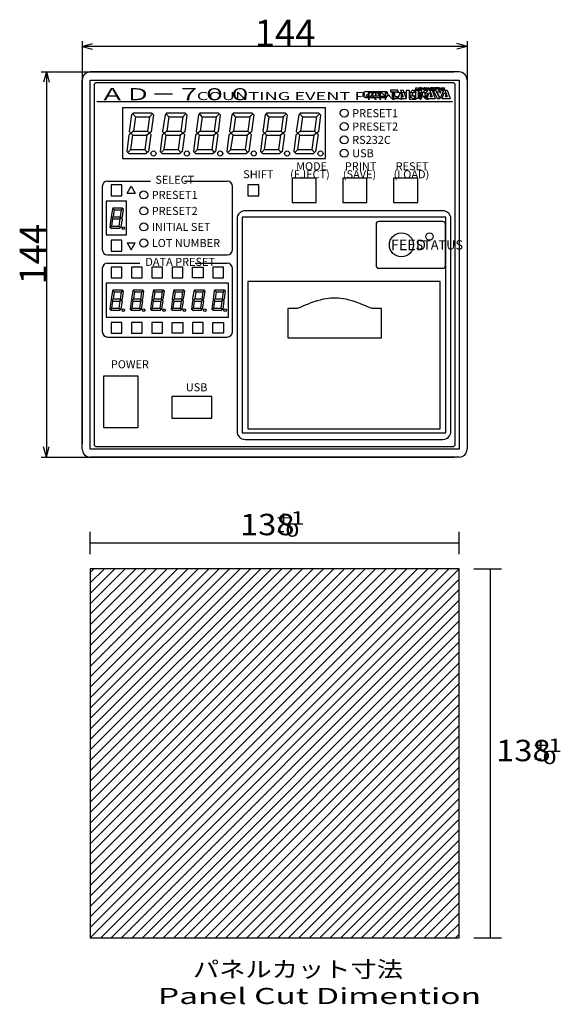
# Model space of a CAD drawing. Extents: x 88 to 601, y 14 to 383.
# Drawn here: x 88 to 291, y 14 to 383 of the extents above; entities that cross this region are included whole.
import ezdxf

# ---------------------------------------------------------------- set-up
doc = ezdxf.new("R2010")
doc.units = 0
doc.header["$LTSCALE"] = 0.25
doc.linetypes.add('DASHDOT', pattern=[50.5, 30, -9, 2.5, -9])
for name, color, linetype in [('1', 7, 'CONTINUOUS'), ('2', 134, 'CONTINUOUS'), ('20', 250, 'CONTINUOUS')]:
    doc.layers.add(name, color=color, linetype=linetype)
doc.styles.add('KANJI', font='TXT', dxfattribs={"bigfont": 'BIGFONT'})
doc.dimstyles.get("Standard").update_dxf_attribs({"dimtxt": 2.5, "dimasz": 2.5, "dimexe": 1.25, "dimexo": 0.625, "dimtad": 1, "dimcen": 2.5, "dimazin": 3, "dimtfac": 1, "dimtmove": 0, "dimatfit": 3})

# ---------------------------------------------------------------- blocks, each defined once
blk = doc.blocks.new('*D1')
at = {"layer": '1', "color": 7, "linetype": 'CONTINUOUS'}
for p, q in [((111.802866, 374.62919), (111.802866, 224.07619)), ((111.802866, 372.62919), (115.666569, 373.664466)), ((255.802866, 372.62919), (111.802866, 372.62919)), ((111.802866, 372.62919), (115.666569, 371.593914)), ((255.802866, 372.62919), (251.939163, 373.664466)), ((255.802866, 372.62919), (251.939163, 371.593914)), ((255.802866, 374.62919), (255.802866, 224.07619))]:
    blk.add_line(p, q, dxfattribs=at)
at = {"layer": '1', "color": 7, "linetype": 'CONTINUOUS', "style": 'KANJI'}
blk.add_text('144', height=10, dxfattribs=at).set_placement((176.302866, 372.62919))
blk = doc.blocks.new('*D2')
at = {"layer": '1', "color": 7, "linetype": 'CONTINUOUS'}
for p, q in [((96.389866, 363.07619), (250.802866, 363.07619)), ((98.389866, 363.07619), (97.35459, 359.212487)), ((98.389866, 363.07619), (98.389866, 219.07619)), ((98.389866, 363.07619), (99.425142, 359.212487)), ((98.389866, 219.07619), (97.35459, 222.939893)), ((98.389866, 219.07619), (99.425142, 222.939893)), ((96.389866, 219.07619), (250.802866, 219.07619))]:
    blk.add_line(p, q, dxfattribs=at)
at = {"layer": '1', "color": 7, "linetype": 'CONTINUOUS', "style": 'KANJI'}
blk.add_text('144', height=10, rotation=90, dxfattribs=at).set_placement((98.389866, 283.57619))

msp = doc.modelspace()

# ---------------------------------------------------------------- linework, layer by layer
at = {"layer": '1', "color": 7, "linetype": 'CONTINUOUS'}
for p, q in [((252.802866, 363.07619), (114.802866, 363.07619)), ((111.802866, 222.07619), (111.802866, 360.07619)), ((114.802866, 360.07619), (252.802866, 360.07619)), ((114.802866, 222.07619), (114.802866, 360.07619)), ((116.302866, 358.57619), (116.802866, 359.07619)), ((116.302866, 358.57619), (116.302866, 223.57619)), ((250.802866, 359.07619), (116.802866, 359.07619)), ((236.582226, 357.19539), (237.525906, 357.19539)), ((236.582226, 356.40915), (236.582226, 357.19539)), ((237.525906, 357.19539), (237.525906, 356.40915)), ((237.840786, 357.19539), (237.840786, 356.40915)), ((237.840786, 357.19539), (238.627026, 357.19539)), ((238.627026, 357.19539), (238.627026, 357.10131)), ((238.784466, 356.40915), (238.784466, 357.19539)), ((238.784466, 357.19539), (238.972626, 357.19539)), ((239.633106, 356.47155), (238.972626, 357.19539)), ((239.728146, 357.19539), (239.633106, 357.19539)), ((239.633106, 357.19539), (239.633106, 356.47155)), ((239.728146, 357.19539), (239.728146, 356.40915)), ((239.947986, 357.19539), (240.765906, 357.19539)), ((240.923346, 357.19539), (240.923346, 356.40915)), ((241.018386, 357.19539), (240.923346, 357.19539)), ((241.018386, 356.40915), (241.018386, 357.19539)), ((241.112466, 356.40915), (241.112466, 357.19539)), ((241.112466, 357.19539), (241.300626, 357.19539)), ((241.961106, 356.47155), (241.300626, 357.19539)), ((242.056146, 357.19539), (241.961106, 357.19539)), ((241.961106, 357.19539), (241.961106, 356.47155)), ((242.056146, 357.19539), (242.056146, 356.40915)), ((242.213586, 357.19539), (242.213586, 356.40915)), ((242.213586, 357.19539), (242.999826, 357.19539)), ((242.999826, 357.19539), (242.999826, 357.10131)), ((243.157266, 357.19539), (243.157266, 356.40915)), ((243.157266, 357.19539), (243.943506, 357.19539)), ((243.943506, 357.19539), (243.943506, 357.10131)), ((244.100946, 357.19539), (244.100946, 356.40915)), ((244.981266, 357.19539), (244.100946, 357.19539)), ((245.138706, 357.19539), (245.138706, 356.40915)), ((245.232786, 357.19539), (245.138706, 357.19539)), ((245.232786, 356.40915), (245.232786, 357.19539)), ((245.327826, 356.40915), (245.327826, 357.19539)), ((245.327826, 357.19539), (245.515986, 357.19539)), ((246.176466, 356.47155), (245.515986, 357.19539)), ((246.271506, 357.19539), (246.176466, 357.19539)), ((246.176466, 357.19539), (246.176466, 356.47155)), ((246.271506, 357.19539), (246.271506, 356.40915)), ((246.491346, 357.19539), (247.309266, 357.19539)), ((250.802866, 359.07619), (251.302866, 358.57619)), ((251.302866, 223.57619), (251.302866, 358.57619)), ((252.802866, 360.07619), (252.802866, 222.07619)), ((255.802866, 360.07619), (255.802866, 222.07619)), ((217.917906, 355.79187), (225.153426, 355.79187)), ((219.176466, 355.31955), (217.917906, 354.06195)), ((217.917906, 354.06195), (219.805266, 354.06195)), ((217.917906, 353.59059), (225.153426, 353.59059)), ((220.435026, 355.31955), (219.176466, 355.31955)), ((220.435026, 355.31955), (219.805266, 354.06195)), ((220.749906, 355.31955), (220.120146, 354.06195)), ((222.951186, 354.06195), (220.120146, 354.06195)), ((222.322386, 355.31955), (220.749906, 355.31955)), ((222.322386, 355.31955), (222.951186, 354.06195)), ((222.636306, 355.31955), (223.894866, 355.31955)), ((222.636306, 355.31955), (223.265106, 354.06195)), ((223.265106, 354.06195), (225.153426, 354.06195)), ((223.894866, 355.31955), (225.153426, 354.06195)), ((227.145426, 356.25267), (227.145426, 355.62291)), ((229.819026, 356.25267), (227.145426, 356.25267)), ((227.145426, 355.62291), (230.133906, 355.62291)), ((227.775186, 355.30803), (228.717906, 355.30803)), ((227.775186, 355.30803), (227.775186, 354.04947)), ((228.717906, 354.20691), (228.717906, 355.30803)), ((229.032786, 353.89299), (229.661586, 353.89299)), ((229.661586, 353.89299), (229.661586, 353.10675)), ((230.133906, 355.62291), (229.819026, 356.25267)), ((230.605266, 355.15059), (229.819026, 353.10675)), ((230.605266, 355.15059), (231.392466, 355.15059)), ((230.920146, 356.25267), (231.863826, 356.25267)), ((230.920146, 356.25267), (231.863826, 353.89299)), ((231.392466, 355.15059), (231.077586, 353.89299)), ((231.077586, 353.89299), (231.863826, 353.89299)), ((231.863826, 356.25267), (232.964946, 353.10675)), ((233.122386, 356.25267), (234.066066, 356.25267)), ((233.122386, 353.10675), (233.122386, 356.25267)), ((234.066066, 356.25267), (234.066066, 353.10675)), ((235.324626, 356.25267), (234.222546, 354.99315)), ((234.222546, 354.99315), (234.222546, 354.36435)), ((234.222546, 354.36435), (235.324626, 353.10675)), ((236.425746, 356.25267), (235.167186, 354.83571)), ((235.167186, 354.83571), (236.425746, 353.10675)), ((235.324626, 356.25267), (236.425746, 356.25267)), ((237.525906, 356.40915), (236.582226, 356.40915)), ((236.582226, 356.25267), (237.525906, 356.25267)), ((236.582226, 353.10675), (236.582226, 356.25267)), ((237.525906, 356.25267), (237.525906, 353.10675)), ((237.840786, 356.40915), (238.627026, 356.40915)), ((237.840786, 356.25267), (238.784466, 356.25267)), ((237.840786, 353.10675), (237.840786, 356.25267)), ((238.627026, 357.10131), (237.935826, 357.10131)), ((237.935826, 357.10131), (237.935826, 356.84979)), ((237.935826, 356.84979), (238.627026, 356.84979)), ((238.627026, 356.75571), (237.935826, 356.75571)), ((237.935826, 356.75571), (237.935826, 356.50419)), ((237.935826, 356.50419), (238.627026, 356.50419)), ((238.627026, 356.84979), (238.627026, 356.75571)), ((238.627026, 356.50419), (238.627026, 356.40915)), ((238.784466, 356.40915), (238.879506, 356.40915)), ((238.784466, 356.25267), (238.784466, 353.10675)), ((238.879506, 357.10131), (238.879506, 357.13299)), ((238.879506, 357.13299), (239.539986, 356.40915)), ((238.879506, 356.40915), (238.879506, 357.10131)), ((240.043026, 356.25267), (238.941906, 354.99315)), ((238.941906, 354.99315), (238.941906, 354.36435)), ((238.941906, 354.36435), (240.043026, 353.10675)), ((239.728146, 356.40915), (239.539986, 356.40915)), ((239.885586, 356.47155), (239.885586, 357.13299)), ((241.144146, 356.25267), (239.885586, 354.83571)), ((239.885586, 354.83571), (240.732306, 353.67219)), ((240.765906, 356.40915), (239.947986, 356.40915)), ((239.979666, 356.55027), (239.979666, 357.05427)), ((240.026706, 357.10131), (240.688146, 357.10131)), ((240.688146, 356.50419), (240.026706, 356.50419)), ((240.043026, 356.25267), (241.144146, 356.25267)), ((240.357906, 356.84979), (240.829266, 356.84979)), ((240.357906, 356.75571), (240.357906, 356.84979)), ((240.735186, 356.75571), (240.357906, 356.75571)), ((240.732306, 353.67219), (240.514386, 353.10675)), ((241.458066, 355.15059), (240.671826, 353.10675)), ((240.735186, 357.05427), (240.735186, 357.00723)), ((240.829266, 357.00723), (240.735186, 357.00723)), ((240.735186, 356.55027), (240.735186, 356.75571)), ((240.829266, 357.13299), (240.829266, 357.00723)), ((240.829266, 356.47155), (240.829266, 356.84979)), ((240.923346, 356.40915), (241.018386, 356.40915)), ((241.112466, 356.40915), (241.206546, 356.40915)), ((241.206546, 357.10131), (241.206546, 357.13299)), ((241.206546, 357.13299), (241.867986, 356.40915)), ((241.206546, 356.40915), (241.206546, 357.10131)), ((241.458066, 355.15059), (242.244306, 355.15059)), ((241.772946, 356.25267), (242.716626, 356.25267)), ((241.772946, 356.25267), (242.716626, 353.89299)), ((242.056146, 356.40915), (241.867986, 356.40915)), ((242.244306, 355.15059), (241.930386, 353.89299)), ((241.930386, 353.89299), (242.716626, 353.89299)), ((242.213586, 356.40915), (242.999826, 356.40915)), ((242.999826, 357.10131), (242.307666, 357.10131)), ((242.307666, 357.10131), (242.307666, 356.84979)), ((242.307666, 356.84979), (242.999826, 356.84979)), ((242.999826, 356.75571), (242.307666, 356.75571)), ((242.307666, 356.75571), (242.307666, 356.50419)), ((242.307666, 356.50419), (242.999826, 356.50419)), ((242.716626, 356.25267), (243.817746, 353.10675)), ((242.999826, 356.84979), (242.999826, 356.75571)), ((242.999826, 356.50419), (242.999826, 356.40915)), ((243.031506, 356.25267), (243.975186, 356.25267)), ((243.031506, 356.25267), (244.603986, 353.10675)), ((243.157266, 356.40915), (243.943506, 356.40915)), ((243.943506, 357.10131), (243.251346, 357.10131)), ((243.251346, 357.10131), (243.251346, 356.84979)), ((243.251346, 356.84979), (243.943506, 356.84979)), ((243.943506, 356.75571), (243.251346, 356.75571)), ((243.251346, 356.75571), (243.251346, 356.50419)), ((243.251346, 356.50419), (243.943506, 356.50419)), ((243.943506, 356.84979), (243.943506, 356.75571)), ((243.943506, 356.50419), (243.943506, 356.40915)), ((243.975186, 356.25267), (245.547666, 353.10675)), ((244.100946, 356.40915), (244.195026, 356.40915)), ((244.887186, 357.10131), (244.195026, 357.10131)), ((244.195026, 357.10131), (244.195026, 356.81811)), ((244.902546, 356.81811), (244.195026, 356.81811)), ((244.195026, 356.40915), (244.195026, 356.72403)), ((244.902546, 356.72403), (244.195026, 356.72403)), ((245.232786, 356.25267), (244.590546, 355.33395)), ((244.590546, 355.33395), (245.705106, 353.10675)), ((244.950546, 357.03891), (244.950546, 356.86515)), ((244.950546, 356.67603), (244.950546, 356.40915)), ((244.950546, 356.40915), (245.044626, 356.40915)), ((245.044626, 356.81811), (245.044626, 357.13299)), ((245.044626, 356.40915), (245.044626, 356.72403)), ((245.138706, 356.40915), (245.232786, 356.40915)), ((245.232786, 356.25267), (245.705106, 355.15059)), ((245.327826, 356.40915), (245.421906, 356.40915)), ((245.421906, 357.10131), (245.421906, 357.13299)), ((245.421906, 357.13299), (246.082386, 356.40915)), ((245.421906, 356.40915), (245.421906, 357.10131)), ((246.019026, 356.25267), (245.705106, 355.15059)), ((246.963666, 356.25267), (245.705106, 353.10675)), ((246.019026, 356.25267), (246.963666, 356.25267)), ((246.271506, 356.40915), (246.082386, 356.40915)), ((247.121106, 355.15059), (246.333906, 353.10675)), ((246.428946, 356.47155), (246.428946, 357.13299)), ((247.309266, 356.40915), (246.491346, 356.40915)), ((246.523026, 356.55027), (246.523026, 357.05427)), ((246.570066, 357.10131), (247.230546, 357.10131)), ((247.230546, 356.50419), (246.570066, 356.50419)), ((246.901266, 356.84979), (247.372626, 356.84979)), ((246.901266, 356.75571), (246.901266, 356.84979)), ((247.278546, 356.75571), (246.901266, 356.75571)), ((247.121106, 355.15059), (247.907346, 355.15059)), ((247.278546, 357.05427), (247.278546, 357.00723)), ((247.372626, 357.00723), (247.278546, 357.00723)), ((247.278546, 356.55027), (247.278546, 356.75571)), ((247.372626, 357.13299), (247.372626, 357.00723)), ((247.372626, 356.47155), (247.372626, 356.84979)), ((247.435986, 356.25267), (248.378706, 356.25267)), ((247.435986, 356.25267), (248.378706, 353.89299)), ((247.907346, 355.15059), (247.592466, 353.89299)), ((247.592466, 353.89299), (248.378706, 353.89299)), ((248.378706, 356.25267), (249.479826, 353.10675)), ((117.302866, 352.07619), (250.302866, 352.07619)), ((229.661586, 353.10675), (228.717906, 353.10675)), ((228.717906, 353.10675), (229.661586, 353.10675)), ((229.819026, 353.10675), (232.964946, 353.10675)), ((229.819026, 353.10675), (232.964946, 353.10675)), ((235.324626, 353.10675), (236.425746, 353.10675)), ((237.525906, 353.10675), (236.582226, 353.10675)), ((238.784466, 353.10675), (237.840786, 353.10675)), ((240.043026, 353.10675), (240.514386, 353.10675)), ((240.671826, 353.10675), (243.817746, 353.10675)), ((240.671826, 353.10675), (243.817746, 353.10675)), ((244.603986, 353.10675), (245.547666, 353.10675)), ((246.333906, 353.10675), (249.479826, 353.10675)), ((246.333906, 353.10675), (249.479826, 353.10675)), ((126.802866, 349.67619), (126.802866, 330.67619)), ((202.802866, 349.67619), (126.802866, 349.67619)), ((130.270866, 347.09019), (129.383866, 340.77819)), ((130.914866, 347.84019), (130.270866, 347.09019)), ((131.664866, 346.34019), (130.612866, 347.48819)), ((130.914866, 347.84019), (137.694866, 347.84019)), ((131.664866, 346.34019), (130.914866, 341.00219)), ((131.664866, 346.34019), (136.944866, 346.34019)), ((136.944866, 346.34019), (136.190866, 340.97019)), ((136.944866, 346.34019), (138.069866, 347.46519)), ((138.444866, 347.09019), (137.632866, 340.75419)), ((137.694866, 347.84019), (138.444866, 347.09019)), ((142.770866, 347.09019), (141.883866, 340.77819)), ((143.414866, 347.84019), (142.770866, 347.09019)), ((144.164866, 346.34019), (143.112866, 347.48819)), ((143.414866, 347.84019), (150.194866, 347.84019)), ((144.164866, 346.34019), (143.414866, 341.00219)), ((144.164866, 346.34019), (149.444866, 346.34019)), ((149.444866, 346.34019), (148.690866, 340.97019)), ((149.444866, 346.34019), (150.569866, 347.46519)), ((150.944866, 347.09019), (150.132866, 340.75419)), ((150.194866, 347.84019), (150.944866, 347.09019)), ((155.270866, 347.09019), (154.383866, 340.77819)), ((155.914866, 347.84019), (155.270866, 347.09019)), ((156.664866, 346.34019), (155.612866, 347.48819)), ((155.914866, 347.84019), (162.694866, 347.84019)), ((156.664866, 346.34019), (155.914866, 341.00219)), ((156.664866, 346.34019), (161.944866, 346.34019)), ((161.944866, 346.34019), (161.190866, 340.97019)), ((161.944866, 346.34019), (163.069866, 347.46519)), ((163.444866, 347.09019), (162.632866, 340.75419)), ((162.694866, 347.84019), (163.444866, 347.09019)), ((167.770866, 347.09019), (166.883866, 340.77819)), ((168.414866, 347.84019), (167.770866, 347.09019)), ((169.164866, 346.34019), (168.112866, 347.48819)), ((168.414866, 347.84019), (175.194866, 347.84019)), ((169.164866, 346.34019), (168.414866, 341.00219)), ((169.164866, 346.34019), (174.444866, 346.34019)), ((174.444866, 346.34019), (173.690866, 340.97019)), ((174.444866, 346.34019), (175.569866, 347.46519)), ((175.944866, 347.09019), (175.132866, 340.75419)), ((175.194866, 347.84019), (175.944866, 347.09019)), ((180.270866, 347.09019), (179.383866, 340.77819)), ((180.914866, 347.84019), (180.270866, 347.09019)), ((181.664866, 346.34019), (180.612866, 347.48819)), ((180.914866, 347.84019), (187.694866, 347.84019)), ((181.664866, 346.34019), (180.914866, 341.00219)), ((181.664866, 346.34019), (186.944866, 346.34019)), ((186.944866, 346.34019), (186.190866, 340.97019)), ((186.944866, 346.34019), (188.069866, 347.46519)), ((188.444866, 347.09019), (187.632866, 340.75419)), ((187.694866, 347.84019), (188.444866, 347.09019)), ((192.770866, 347.09019), (191.883866, 340.77819)), ((193.414866, 347.84019), (192.770866, 347.09019)), ((194.164866, 346.34019), (193.112866, 347.48819)), ((193.414866, 347.84019), (200.194866, 347.84019)), ((194.164866, 346.34019), (193.414866, 341.00219)), ((194.164866, 346.34019), (199.444866, 346.34019)), ((199.444866, 346.34019), (198.690866, 340.97019)), ((199.444866, 346.34019), (200.569866, 347.46519)), ((200.944866, 347.09019), (200.132866, 340.75419)), ((200.194866, 347.84019), (200.944866, 347.09019)), ((202.802866, 330.67619), (202.802866, 349.67619)), ((129.199866, 339.47019), (128.444866, 333.35019)), ((129.199866, 339.47019), (129.194866, 339.43619)), ((130.914866, 341.00219), (129.199866, 339.47019)), ((129.383866, 340.77819), (130.699866, 339.47019)), ((129.944866, 334.10019), (130.699866, 339.47019)), ((130.699866, 339.47019), (135.979866, 339.47019)), ((130.914866, 341.00219), (136.190866, 341.00219)), ((135.979866, 339.47019), (135.224866, 334.10019)), ((137.632866, 340.75419), (135.979866, 339.47019)), ((136.190866, 340.97019), (137.506866, 339.66219)), ((137.506866, 339.66219), (136.619866, 333.35019)), ((141.699866, 339.47019), (140.944866, 333.35019)), ((141.699866, 339.47019), (141.694866, 339.43619)), ((143.414866, 341.00219), (141.699866, 339.47019)), ((141.883866, 340.77819), (143.199866, 339.47019)), ((142.444866, 334.10019), (143.199866, 339.47019)), ((143.199866, 339.47019), (148.479866, 339.47019)), ((143.414866, 341.00219), (148.690866, 341.00219)), ((148.479866, 339.47019), (147.724866, 334.10019)), ((150.132866, 340.75419), (148.479866, 339.47019)), ((148.690866, 340.97019), (150.006866, 339.66219)), ((150.006866, 339.66219), (149.119866, 333.35019)), ((154.199866, 339.47019), (153.444866, 333.35019)), ((154.199866, 339.47019), (154.194866, 339.43619)), ((155.914866, 341.00219), (154.199866, 339.47019)), ((154.383866, 340.77819), (155.699866, 339.47019)), ((154.944866, 334.10019), (155.699866, 339.47019)), ((155.699866, 339.47019), (160.979866, 339.47019)), ((155.914866, 341.00219), (161.190866, 341.00219)), ((160.979866, 339.47019), (160.224866, 334.10019)), ((162.632866, 340.75419), (160.979866, 339.47019)), ((161.190866, 340.97019), (162.506866, 339.66219)), ((162.506866, 339.66219), (161.619866, 333.35019)), ((166.699866, 339.47019), (165.944866, 333.35019)), ((166.699866, 339.47019), (166.694866, 339.43619)), ((168.414866, 341.00219), (166.699866, 339.47019)), ((166.883866, 340.77819), (168.199866, 339.47019)), ((167.444866, 334.10019), (168.199866, 339.47019)), ((168.199866, 339.47019), (173.479866, 339.47019)), ((168.414866, 341.00219), (173.690866, 341.00219)), ((173.479866, 339.47019), (172.724866, 334.10019)), ((175.132866, 340.75419), (173.479866, 339.47019)), ((173.690866, 340.97019), (175.006866, 339.66219)), ((175.006866, 339.66219), (174.119866, 333.35019)), ((179.199866, 339.47019), (178.444866, 333.35019)), ((180.914866, 341.00219), (179.199866, 339.47019)), ((179.383866, 340.77819), (180.699866, 339.47019)), ((179.944866, 334.10019), (180.699866, 339.47019)), ((180.699866, 339.47019), (185.979866, 339.47019)), ((180.914866, 341.00219), (186.190866, 341.00219)), ((185.979866, 339.47019), (185.224866, 334.10019)), ((187.632866, 340.75419), (185.979866, 339.47019)), ((186.190866, 340.97019), (187.506866, 339.66219)), ((187.506866, 339.66219), (186.619866, 333.35019)), ((191.699866, 339.47019), (190.944866, 333.35019)), ((191.699866, 339.47019), (191.694866, 339.43619)), ((193.414866, 341.00219), (191.699866, 339.47019)), ((191.883866, 340.77819), (193.199866, 339.47019)), ((192.444866, 334.10019), (193.199866, 339.47019)), ((193.199866, 339.47019), (198.479866, 339.47019)), ((193.414866, 341.00219), (198.690866, 341.00219)), ((198.479866, 339.47019), (197.724866, 334.10019)), ((200.132866, 340.75419), (198.479866, 339.47019)), ((198.690866, 340.97019), (200.006866, 339.66219)), ((200.006866, 339.66219), (199.119866, 333.35019)), ((128.444866, 333.35019), (129.194866, 332.60019)), ((129.944866, 334.10019), (128.819866, 332.97519)), ((129.194866, 332.60019), (135.763866, 332.60019)), ((129.944866, 334.10019), (135.224866, 334.10019)), ((135.224866, 334.10019), (136.191866, 332.97519)), ((136.619866, 333.35019), (135.763866, 332.60019)), ((140.944866, 333.35019), (141.694866, 332.60019)), ((142.444866, 334.10019), (141.319866, 332.97519)), ((141.694866, 332.60019), (148.263866, 332.60019)), ((142.444866, 334.10019), (147.724866, 334.10019)), ((147.724866, 334.10019), (148.691866, 332.97519)), ((149.119866, 333.35019), (148.263866, 332.60019)), ((153.444866, 333.35019), (154.194866, 332.60019)), ((154.944866, 334.10019), (153.819866, 332.97519)), ((154.194866, 332.60019), (160.763866, 332.60019)), ((154.944866, 334.10019), (160.224866, 334.10019)), ((160.224866, 334.10019), (161.191866, 332.97519)), ((161.619866, 333.35019), (160.763866, 332.60019)), ((165.944866, 333.35019), (166.694866, 332.60019)), ((167.444866, 334.10019), (166.319866, 332.97519)), ((166.694866, 332.60019), (173.263866, 332.60019)), ((167.444866, 334.10019), (172.724866, 334.10019)), ((172.724866, 334.10019), (173.691866, 332.97519)), ((174.119866, 333.35019), (173.263866, 332.60019)), ((178.444866, 333.35019), (179.194866, 332.60019)), ((179.944866, 334.10019), (178.819866, 332.97519)), ((179.194866, 332.60019), (185.763866, 332.60019)), ((179.944866, 334.10019), (185.224866, 334.10019)), ((185.224866, 334.10019), (186.191866, 332.97519)), ((186.619866, 333.35019), (185.763866, 332.60019)), ((190.944866, 333.35019), (191.694866, 332.60019)), ((192.444866, 334.10019), (191.319866, 332.97519)), ((191.694866, 332.60019), (198.263866, 332.60019)), ((192.444866, 334.10019), (197.724866, 334.10019)), ((197.724866, 334.10019), (198.691866, 332.97519)), ((199.119866, 333.35019), (198.263866, 332.60019)), ((126.802866, 330.67619), (202.802866, 330.67619)), ((121.302866, 322.272675), (137.302866, 322.272675)), ((122.606505, 320.822675), (122.606505, 316.822675)), ((126.606505, 320.822675), (122.606505, 320.822675)), ((122.606505, 320.822675), (122.606505, 316.822675)), ((126.606505, 320.822675), (122.606505, 320.822675)), ((126.606505, 316.822675), (126.606505, 320.822675)), ((126.606505, 316.822675), (126.606505, 320.822675)), ((150.002505, 322.272675), (166.002505, 322.272675)), ((173.807454, 320.822675), (173.807454, 316.822675)), ((177.807454, 320.822675), (173.807454, 320.822675)), ((177.807454, 316.822675), (177.807454, 320.822675)), ((190.302866, 323.322675), (190.302866, 314.322675)), ((199.302866, 323.322675), (190.302866, 323.322675)), ((199.302866, 314.322675), (199.302866, 323.322675)), ((209.302866, 323.322675), (209.302866, 314.322675)), ((218.302866, 323.322675), (209.302866, 323.322675)), ((218.302866, 314.322675), (218.302866, 323.322675)), ((228.302866, 323.322675), (228.302866, 314.322675)), ((237.302866, 323.322675), (228.302866, 323.322675)), ((237.302866, 314.322675), (237.302866, 323.322675)), ((119.302866, 320.272675), (119.302866, 296.672675)), ((122.606505, 316.822675), (126.606505, 316.822675)), ((122.606505, 316.822675), (126.606505, 316.822675)), ((128.606506, 317.724598), (130.106506, 320.322675)), ((128.606506, 317.724598), (131.606506, 317.724598)), ((130.106506, 320.322675), (131.606506, 317.724598)), ((168.002505, 296.672675), (168.002505, 320.272675)), ((173.807454, 316.822675), (177.807454, 316.822675)), ((120.796505, 314.822675), (120.796505, 302.122675)), ((128.416505, 314.822675), (120.796505, 314.822675)), ((120.796505, 314.822675), (120.796505, 302.122675)), ((128.416505, 314.822675), (120.796505, 314.822675)), ((120.796505, 314.822675), (120.796505, 302.122675)), ((128.416505, 314.822675), (120.796505, 314.822675)), ((128.416505, 302.122675), (128.416505, 314.822675)), ((128.416505, 302.122675), (128.416505, 314.822675)), ((128.416505, 302.122675), (128.416505, 314.822675)), ((190.302866, 314.322675), (199.302866, 314.322675)), ((209.302866, 314.322675), (218.302866, 314.322675)), ((228.302866, 314.322675), (237.302866, 314.322675)), ((123.061505, 311.932675), (122.618505, 308.776675)), ((123.383505, 312.307675), (123.061505, 311.932675)), ((123.758505, 311.557675), (123.232505, 312.131675)), ((123.383505, 312.307675), (126.774505, 312.307675)), ((123.758505, 311.557675), (123.383505, 308.888675)), ((123.758505, 311.557675), (126.399505, 311.557675)), ((126.399505, 311.557675), (126.022505, 308.872675)), ((126.399505, 311.557675), (126.961505, 312.120675)), ((127.149505, 311.932675), (126.743505, 308.764675)), ((126.774505, 312.307675), (127.149505, 311.932675)), ((246.702866, 311.17619), (172.702866, 311.17619)), ((122.526505, 308.122675), (122.148505, 305.062675)), ((123.383505, 308.888675), (122.526505, 308.122675)), ((122.618505, 308.776675), (123.276505, 308.122675)), ((122.898505, 305.437675), (123.276505, 308.122675)), ((123.276505, 308.122675), (125.916505, 308.122675)), ((123.383505, 308.888675), (126.022505, 308.888675)), ((125.916505, 308.122675), (125.539505, 305.437675)), ((126.743505, 308.764675), (125.916505, 308.122675)), ((126.022505, 308.872675), (126.680505, 308.218675)), ((126.680505, 308.218675), (126.236505, 305.062675)), ((169.702866, 308.17619), (169.702866, 228.67619)), ((247.802866, 308.77619), (171.602866, 308.77619)), ((171.602866, 308.77619), (171.602866, 228.07619)), ((171.602866, 308.77619), (171.602866, 228.07619)), ((247.802866, 308.77619), (171.602866, 308.77619)), ((221.702866, 306.17619), (221.702866, 290.67619)), ((246.702866, 307.17619), (222.702866, 307.17619)), ((247.702866, 290.67619), (247.702866, 306.17619)), ((247.802866, 228.07619), (247.802866, 308.77619)), ((247.802866, 228.07619), (247.802866, 308.77619)), ((249.702866, 228.67619), (249.702866, 308.17619)), ((120.796505, 302.122675), (128.416505, 302.122675)), ((120.796505, 302.122675), (128.416505, 302.122675)), ((120.796505, 302.122675), (128.416505, 302.122675)), ((122.148505, 305.062675), (122.523505, 304.687675)), ((122.898505, 305.437675), (122.336505, 304.874675)), ((122.523505, 304.687675), (125.808505, 304.687675)), ((122.898505, 305.437675), (125.539505, 305.437675)), ((125.539505, 305.437675), (126.022505, 304.874675)), ((126.236505, 305.062675), (125.808505, 304.687675)), ((122.606505, 300.122675), (122.606505, 296.122675)), ((126.606505, 300.122675), (122.606505, 300.122675)), ((122.606505, 300.122675), (122.606505, 296.122675)), ((126.606505, 300.122675), (122.606505, 300.122675)), ((126.606505, 296.122675), (126.606505, 300.122675)), ((126.606505, 296.122675), (126.606505, 300.122675)), ((128.606506, 299.22075), (130.106506, 296.622675)), ((128.606506, 299.22075), (131.606505, 299.22075)), ((130.106506, 296.622675), (131.606505, 299.22075)), ((121.302866, 294.672675), (166.002505, 294.672675)), ((122.606505, 296.122675), (126.606505, 296.122675)), ((122.606505, 296.122675), (126.606505, 296.122675)), ((121.302866, 291.572675), (133.302866, 291.572675)), ((154.002505, 291.572675), (166.002505, 291.572675)), ((119.302866, 289.572675), (119.302866, 265.972675)), ((122.606505, 290.122675), (122.606505, 286.122675)), ((126.606505, 290.122675), (122.606505, 290.122675)), ((126.606505, 286.122675), (126.606505, 290.122675)), ((130.226505, 290.122675), (130.226505, 286.122675)), ((134.226505, 290.122675), (130.226505, 290.122675)), ((134.226505, 286.122675), (134.226505, 290.122675)), ((137.846505, 290.122675), (137.846505, 286.122675)), ((141.846505, 290.122675), (137.846505, 290.122675)), ((141.846505, 286.122675), (141.846505, 290.122675)), ((145.466505, 290.122675), (145.466505, 286.122675)), ((149.466505, 290.122675), (145.466505, 290.122675)), ((149.466505, 286.122675), (149.466505, 290.122675)), ((153.086505, 286.122675), (153.086505, 290.122675)), ((153.086505, 290.122675), (157.086505, 290.122675)), ((157.086505, 290.122675), (157.086505, 286.122675)), ((160.706505, 290.122675), (160.706505, 286.122675)), ((164.706505, 290.122675), (160.706505, 290.122675)), ((164.706505, 286.122675), (164.706505, 290.122675)), ((168.002505, 265.972675), (168.002505, 289.572675)), ((222.702866, 289.67619), (246.702866, 289.67619)), ((120.796505, 284.122675), (120.796505, 271.422675)), ((166.516505, 284.122675), (120.796505, 284.122675)), ((122.606505, 286.122675), (126.606505, 286.122675)), ((130.226505, 286.122675), (134.226505, 286.122675)), ((137.846505, 286.122675), (141.846505, 286.122675)), ((145.466505, 286.122675), (149.466505, 286.122675)), ((157.086505, 286.122675), (153.086505, 286.122675)), ((160.706505, 286.122675), (164.706505, 286.122675)), ((166.516505, 271.422675), (166.516505, 284.122675)), ((173.702866, 284.67619), (173.702866, 229.67619)), ((245.702866, 284.67619), (173.702866, 284.67619)), ((245.702866, 229.67619), (245.702866, 284.67619)), ((123.061505, 281.232675), (122.618505, 278.076675)), ((123.383505, 281.607675), (123.061505, 281.232675)), ((123.758505, 280.857675), (123.232505, 281.431675)), ((123.383505, 281.607675), (126.774505, 281.607675)), ((123.758505, 280.857675), (123.383505, 278.188675)), ((123.758505, 280.857675), (126.399505, 280.857675)), ((126.399505, 280.857675), (126.022505, 278.172675)), ((126.399505, 280.857675), (126.961505, 281.420675)), ((127.149505, 281.232675), (126.743505, 278.064675)), ((126.774505, 281.607675), (127.149505, 281.232675)), ((130.681505, 281.232675), (130.238505, 278.076675)), ((131.003505, 281.607675), (130.681505, 281.232675)), ((131.378505, 280.857675), (130.852505, 281.431675)), ((131.003505, 281.607675), (134.394505, 281.607675)), ((131.378505, 280.857675), (131.003505, 278.188675)), ((131.378505, 280.857675), (134.019505, 280.857675)), ((134.019505, 280.857675), (133.642505, 278.172675)), ((134.019505, 280.857675), (134.581505, 281.420675)), ((134.769505, 281.232675), (134.363505, 278.064675)), ((134.394505, 281.607675), (134.769505, 281.232675)), ((138.301505, 281.232675), (137.858505, 278.076675)), ((138.623505, 281.607675), (138.301505, 281.232675)), ((138.998505, 280.857675), (138.472505, 281.431675)), ((138.623505, 281.607675), (142.014505, 281.607675)), ((138.998505, 280.857675), (138.623505, 278.188675)), ((138.998505, 280.857675), (141.639505, 280.857675)), ((141.639505, 280.857675), (141.262505, 278.172675)), ((141.639505, 280.857675), (142.201505, 281.420675)), ((142.389505, 281.232675), (141.983505, 278.064675)), ((142.014505, 281.607675), (142.389505, 281.232675)), ((145.921505, 281.232675), (145.478505, 278.076675)), ((146.243505, 281.607675), (145.921505, 281.232675)), ((146.618505, 280.857675), (146.092505, 281.431675)), ((146.243505, 281.607675), (149.634505, 281.607675)), ((146.618505, 280.857675), (146.243505, 278.188675)), ((146.618505, 280.857675), (149.259505, 280.857675)), ((149.259505, 280.857675), (148.882505, 278.172675)), ((149.259505, 280.857675), (149.821505, 281.420675)), ((150.009505, 281.232675), (149.603505, 278.064675)), ((149.634505, 281.607675), (150.009505, 281.232675)), ((153.541505, 281.232675), (153.098505, 278.076675)), ((153.863505, 281.607675), (153.541505, 281.232675)), ((154.238505, 280.857675), (153.712505, 281.431675)), ((153.863505, 281.607675), (157.254505, 281.607675)), ((154.238505, 280.857675), (153.863505, 278.188675)), ((154.238505, 280.857675), (156.879505, 280.857675)), ((156.879505, 280.857675), (156.502505, 278.172675)), ((156.879505, 280.857675), (157.441505, 281.420675)), ((157.629505, 281.232675), (157.223505, 278.064675)), ((157.254505, 281.607675), (157.629505, 281.232675)), ((161.161505, 281.232675), (160.718505, 278.076675)), ((161.483505, 281.607675), (161.161505, 281.232675)), ((161.858505, 280.857675), (161.332505, 281.431675)), ((161.483505, 281.607675), (164.874505, 281.607675)), ((161.858505, 280.857675), (161.483505, 278.188675)), ((161.858505, 280.857675), (164.499505, 280.857675)), ((164.499505, 280.857675), (164.122505, 278.172675)), ((164.499505, 280.857675), (165.061505, 281.420675)), ((165.249505, 281.232675), (164.843505, 278.064675)), ((164.874505, 281.607675), (165.249505, 281.232675)), ((122.526505, 277.422675), (122.148505, 274.362675)), ((122.526505, 277.422675), (122.523505, 277.405675)), ((123.383505, 278.188675), (122.526505, 277.422675)), ((122.618505, 278.076675), (123.276505, 277.422675)), ((122.898505, 274.737675), (123.276505, 277.422675)), ((123.276505, 277.422675), (125.916505, 277.422675)), ((123.383505, 278.188675), (126.022505, 278.188675)), ((125.916505, 277.422675), (125.539505, 274.737675)), ((126.743505, 278.064675), (125.916505, 277.422675)), ((126.022505, 278.172675), (126.680505, 277.518675)), ((126.680505, 277.518675), (126.236505, 274.362675)), ((130.146505, 277.422675), (129.768505, 274.362675)), ((130.146505, 277.422675), (130.143505, 277.405675)), ((131.003505, 278.188675), (130.146505, 277.422675)), ((130.238505, 278.076675), (130.896505, 277.422675)), ((130.518505, 274.737675), (130.896505, 277.422675)), ((130.896505, 277.422675), (133.536505, 277.422675)), ((131.003505, 278.188675), (133.642505, 278.188675)), ((133.536505, 277.422675), (133.159505, 274.737675)), ((134.363505, 278.064675), (133.536505, 277.422675)), ((133.642505, 278.172675), (134.300505, 277.518675)), ((134.300505, 277.518675), (133.856505, 274.362675)), ((137.766505, 277.422675), (137.388505, 274.362675)), ((137.766505, 277.422675), (137.763505, 277.405675)), ((138.623505, 278.188675), (137.766505, 277.422675)), ((137.858505, 278.076675), (138.516505, 277.422675)), ((138.138505, 274.737675), (138.516505, 277.422675)), ((138.516505, 277.422675), (141.156505, 277.422675)), ((138.623505, 278.188675), (141.262505, 278.188675)), ((141.156505, 277.422675), (140.779505, 274.737675)), ((141.983505, 278.064675), (141.156505, 277.422675)), ((141.262505, 278.172675), (141.920505, 277.518675)), ((141.920505, 277.518675), (141.476505, 274.362675)), ((145.386505, 277.422675), (145.008505, 274.362675)), ((145.386505, 277.422675), (145.383505, 277.405675)), ((146.243505, 278.188675), (145.386505, 277.422675)), ((145.478505, 278.076675), (146.136505, 277.422675)), ((145.758505, 274.737675), (146.136505, 277.422675)), ((146.136505, 277.422675), (148.776505, 277.422675)), ((146.243505, 278.188675), (148.882505, 278.188675)), ((148.776505, 277.422675), (148.399505, 274.737675)), ((149.603505, 278.064675), (148.776505, 277.422675)), ((148.882505, 278.172675), (149.540505, 277.518675)), ((149.540505, 277.518675), (149.096505, 274.362675)), ((153.006505, 277.422675), (152.628505, 274.362675)), ((153.006505, 277.422675), (153.003505, 277.405675)), ((153.863505, 278.188675), (153.006505, 277.422675)), ((153.098505, 278.076675), (153.756505, 277.422675)), ((153.378505, 274.737675), (153.756505, 277.422675)), ((153.756505, 277.422675), (156.396505, 277.422675)), ((153.863505, 278.188675), (156.502505, 278.188675)), ((156.396505, 277.422675), (156.019505, 274.737675)), ((157.223505, 278.064675), (156.396505, 277.422675)), ((156.502505, 278.172675), (157.160505, 277.518675)), ((157.160505, 277.518675), (156.716505, 274.362675)), ((160.626505, 277.422675), (160.248505, 274.362675)), ((160.626505, 277.422675), (160.623505, 277.405675)), ((161.483505, 278.188675), (160.626505, 277.422675)), ((160.718505, 278.076675), (161.376505, 277.422675)), ((160.998505, 274.737675), (161.376505, 277.422675)), ((161.376505, 277.422675), (164.016505, 277.422675)), ((161.483505, 278.188675), (164.122505, 278.188675)), ((164.016505, 277.422675), (163.639505, 274.737675)), ((164.843505, 278.064675), (164.016505, 277.422675)), ((164.122505, 278.172675), (164.780505, 277.518675)), ((164.780505, 277.518675), (164.336505, 274.362675)), ((195.374229, 276.012097), (196.390998, 276.41756)), ((196.390998, 276.41756), (197.484468, 276.832349)), ((197.484468, 276.832349), (198.624811, 277.235413)), ((198.624811, 277.235413), (199.780922, 277.606738)), ((199.780922, 277.606738), (200.921265, 277.929636)), ((200.921265, 277.929636), (202.014734, 278.192781)), ((202.014734, 278.192781), (203.031503, 278.391554)), ((203.031503, 278.391554), (203.943837, 278.528372)), ((203.943837, 278.528372), (204.72685, 278.611841)), ((204.72685, 278.611841), (205.359182, 278.654838)), ((205.359182, 278.654838), (205.823587, 278.671826)), ((205.823587, 278.671826), (206.107395, 278.675911)), ((206.107395, 278.675911), (206.202866, 278.67619)), ((206.202866, 278.67619), (206.298337, 278.675911)), ((206.298337, 278.675911), (206.582145, 278.671826)), ((206.582145, 278.671826), (207.04655, 278.654838)), ((207.04655, 278.654838), (207.678883, 278.611841)), ((207.678883, 278.611841), (208.461895, 278.528372)), ((208.461895, 278.528372), (209.374229, 278.391554)), ((209.374229, 278.391554), (210.390998, 278.192781)), ((210.390998, 278.192781), (211.484468, 277.929636)), ((211.484468, 277.929636), (212.624811, 277.606738)), ((212.624811, 277.606738), (213.780922, 277.235413)), ((213.780922, 277.235413), (214.921265, 276.832349)), ((214.921265, 276.832349), (216.014734, 276.41756)), ((216.014734, 276.41756), (217.031503, 276.012097)), ((122.148505, 274.362675), (122.523505, 273.987675)), ((122.898505, 274.737675), (122.336505, 274.174675)), ((122.523505, 273.987675), (125.808505, 273.987675)), ((122.898505, 274.737675), (125.539505, 274.737675)), ((125.539505, 274.737675), (126.022505, 274.174675)), ((126.236505, 274.362675), (125.808505, 273.987675)), ((129.768505, 274.362675), (130.143505, 273.987675)), ((130.518505, 274.737675), (129.956505, 274.174675)), ((130.143505, 273.987675), (133.428505, 273.987675)), ((130.518505, 274.737675), (133.159505, 274.737675)), ((133.159505, 274.737675), (133.642505, 274.174675)), ((133.856505, 274.362675), (133.428505, 273.987675)), ((137.388505, 274.362675), (137.763505, 273.987675)), ((138.138505, 274.737675), (137.576505, 274.174675)), ((137.763505, 273.987675), (141.048505, 273.987675)), ((138.138505, 274.737675), (140.779505, 274.737675)), ((140.779505, 274.737675), (141.262505, 274.174675)), ((141.476505, 274.362675), (141.048505, 273.987675)), ((145.008505, 274.362675), (145.383505, 273.987675)), ((145.758505, 274.737675), (145.196505, 274.174675)), ((145.383505, 273.987675), (148.668505, 273.987675)), ((145.758505, 274.737675), (148.399505, 274.737675)), ((148.399505, 274.737675), (148.882505, 274.174675)), ((149.096505, 274.362675), (148.668505, 273.987675)), ((152.628505, 274.362675), (153.003505, 273.987675)), ((153.378505, 274.737675), (152.816505, 274.174675)), ((153.003505, 273.987675), (156.288505, 273.987675)), ((153.378505, 274.737675), (156.019505, 274.737675)), ((156.019505, 274.737675), (156.502505, 274.174675)), ((156.716505, 274.362675), (156.288505, 273.987675)), ((160.248505, 274.362675), (160.623505, 273.987675)), ((160.998505, 274.737675), (160.436505, 274.174675)), ((160.623505, 273.987675), (163.908505, 273.987675)), ((160.998505, 274.737675), (163.639505, 274.737675)), ((163.639505, 274.737675), (164.122505, 274.174675)), ((164.336505, 274.362675), (163.908505, 273.987675)), ((192.202866, 274.67619), (188.702866, 274.67619)), ((188.702866, 274.67619), (188.702866, 263.67619)), ((192.202866, 274.67619), (192.298337, 274.717105)), ((192.298337, 274.717105), (192.582145, 274.838698)), ((192.582145, 274.838698), (193.04655, 275.037331)), ((193.04655, 275.037331), (193.678883, 275.306425)), ((193.678883, 275.306425), (194.461895, 275.635943)), ((194.461895, 275.635943), (195.374229, 276.012097)), ((217.031503, 276.012097), (217.943837, 275.635943)), ((217.943837, 275.635943), (218.72685, 275.306425)), ((218.72685, 275.306425), (219.359182, 275.037331)), ((219.359182, 275.037331), (219.823587, 274.838698)), ((219.823587, 274.838698), (220.107395, 274.717105)), ((220.107395, 274.717105), (220.202866, 274.67619)), ((223.702866, 274.67619), (220.202866, 274.67619)), ((223.702866, 263.67619), (223.702866, 274.67619)), ((120.796505, 271.422675), (166.516505, 271.422675)), ((122.606505, 269.422675), (122.606505, 265.422675)), ((126.606505, 269.422675), (122.606505, 269.422675)), ((126.606505, 265.422675), (126.606505, 269.422675)), ((130.226505, 269.422675), (130.226505, 265.422675)), ((134.226505, 269.422675), (130.226505, 269.422675)), ((134.226505, 265.422675), (134.226505, 269.422675)), ((137.846505, 269.422675), (137.846505, 265.422675)), ((141.846505, 269.422675), (137.846505, 269.422675)), ((141.846505, 265.422675), (141.846505, 269.422675)), ((145.466505, 265.422675), (145.466505, 269.422675)), ((145.466505, 269.422675), (149.466505, 269.422675)), ((149.466505, 269.422675), (149.466505, 265.422675)), ((153.086505, 269.422675), (153.086505, 265.422675)), ((157.086505, 269.422675), (153.086505, 269.422675)), ((157.086505, 265.422675), (157.086505, 269.422675)), ((160.706505, 265.422675), (160.706505, 269.422675)), ((160.706505, 269.422675), (164.706505, 269.422675)), ((164.706505, 269.422675), (164.706505, 265.422675)), ((122.606505, 265.422675), (126.606505, 265.422675)), ((130.226505, 265.422675), (134.226505, 265.422675)), ((137.846505, 265.422675), (141.846505, 265.422675)), ((149.466505, 265.422675), (145.466505, 265.422675)), ((153.086505, 265.422675), (157.086505, 265.422675)), ((164.706505, 265.422675), (160.706505, 265.422675)), ((121.302866, 263.972675), (166.002505, 263.972675)), ((188.702866, 263.67619), (223.702866, 263.67619)), ((119.802866, 249.27619), (119.802866, 230.07619)), ((132.702866, 249.27619), (119.802866, 249.27619)), ((132.702866, 230.07619), (132.702866, 249.27619)), ((160.302866, 241.67619), (145.302866, 241.67619)), ((145.302866, 241.67619), (145.302866, 233.67619)), ((160.302866, 241.67619), (145.302866, 241.67619)), ((145.302866, 241.67619), (145.302866, 233.67619)), ((160.302866, 233.67619), (160.302866, 241.67619)), ((160.302866, 233.67619), (160.302866, 241.67619)), ((145.302866, 233.67619), (160.302866, 233.67619)), ((145.302866, 233.67619), (160.302866, 233.67619)), ((119.802866, 230.07619), (132.702866, 230.07619)), ((173.702866, 229.67619), (245.702866, 229.67619)), ((171.602866, 228.07619), (247.802866, 228.07619)), ((171.602866, 228.07619), (247.802866, 228.07619)), ((172.702866, 225.67619), (246.702866, 225.67619)), ((252.802866, 222.07619), (114.802866, 222.07619)), ((116.302866, 223.57619), (116.802866, 223.07619)), ((116.802866, 223.07619), (250.802866, 223.07619)), ((250.802866, 223.07619), (251.302866, 223.57619)), ((252.802866, 219.07619), (114.802866, 219.07619)), ((114.802866, 182.817606), (114.802866, 191.141766)), ((252.802866, 182.817606), (252.802866, 191.141766)), ((114.802866, 187.001766), (252.802866, 187.001766)), ((252.802866, 177.297606), (114.802866, 177.297606)), ((114.802866, 177.297606), (114.802866, 39.297606)), ((252.802866, 39.297606), (252.802866, 177.297606)), ((258.322866, 177.297606), (268.653546, 177.297606)), ((264.513546, 39.297606), (264.513546, 177.297606)), ((114.802866, 39.297606), (252.802866, 39.297606)), ((258.322866, 39.297606), (268.653546, 39.297606))]:
    msp.add_line(p, q, dxfattribs=at)
at = {"layer": '1', "color": 7, "linetype": 'DASHDOT'}
for p, q in [((120.796505, 314.822675), (120.796505, 302.122675)), ((128.416505, 302.122675), (128.416505, 314.822675)), ((120.796505, 302.122675), (128.416505, 302.122675))]:
    msp.add_line(p, q, dxfattribs=at)
at = {"layer": '1', "color": 7, "linetype": 'CONTINUOUS'}
for centre, radius in [((209.802866, 347.67619), 1.5), ((209.802866, 342.67619), 1.5), ((209.802866, 337.67619), 1.5), ((138.444866, 332.60019), 0.95), ((150.944866, 332.60019), 0.95), ((163.444866, 332.60019), 0.95), ((175.944866, 332.60019), 0.95), ((188.444866, 332.60019), 0.95), ((200.944866, 332.60019), 0.95), ((209.802866, 332.67619), 1.5), ((134.806505, 317.122675), 1.5), ((134.806505, 311.122675), 1.5), ((134.806505, 305.122675), 1.5), ((127.149505, 304.687675), 0.475), ((231.202866, 298.42619), 4.5), ((241.752866, 301.551426), 1.375), ((134.806505, 299.122675), 1.5), ((127.149505, 273.987675), 0.475), ((134.769505, 273.987675), 0.475), ((142.389505, 273.987675), 0.475), ((150.009505, 273.987675), 0.475), ((157.629505, 273.987675), 0.475), ((165.249505, 273.987675), 0.475)]:
    msp.add_circle(centre, radius, dxfattribs=at)
for centre, radius, start, end in [((114.802866, 360.07619), 3, 90, 180), ((252.802866, 360.07619), 3, 0, 90), ((239.947986, 357.13299), 0.06336, 90, 180), ((240.765906, 357.13299), 0.06336, 0, 90), ((244.981266, 357.13299), 0.06336, 0, 90), ((246.491346, 357.13299), 0.06336, 90, 180), ((247.309266, 357.13299), 0.06336, 0, 90), ((217.917906, 354.69075), 1.10112, 90, 180), ((217.917906, 354.69075), 1.10112, 180, -90), ((225.153426, 354.69075), 1.10112, 0, 90), ((225.153426, 354.69075), 1.10112, -90, 0), ((228.717906, 354.04947), 0.94368, 180, -90), ((229.032786, 354.20691), 0.31488, 180, -90), ((239.947986, 356.47155), 0.06336, 180, -90), ((240.026706, 357.05427), 0.048, 90, 180), ((240.026706, 356.55027), 0.048, 180, -90), ((240.688146, 357.05427), 0.048, 0, 90), ((240.688146, 356.55027), 0.048, -90, 0), ((240.765906, 356.47155), 0.06336, -90, 0), ((244.887186, 357.03891), 0.06336, 0, 90), ((244.902546, 356.86515), 0.048, -90, 0), ((244.902546, 356.67603), 0.048, 0, 90), ((244.991826, 356.81811), 0.05184, -66.213, -0.686), ((244.991826, 356.72211), 0.05184, 0.686, 66.213), ((246.491346, 356.47155), 0.06336, 180, -90), ((246.570066, 357.05427), 0.048, 90, 180), ((246.570066, 356.55027), 0.048, 180, -90), ((247.230546, 357.05427), 0.048, 0, 90), ((247.230546, 356.55027), 0.048, -90, 0), ((247.309266, 356.47155), 0.06336, -90, 0), ((121.302866, 320.272675), 2, 90, 180), ((166.002505, 320.272675), 2, 0, 90), ((172.702866, 308.17619), 3, 90, 180), ((246.702866, 308.17619), 3, 0, 90), ((222.702866, 306.17619), 1, 90, 180), ((246.702866, 306.17619), 1, 0, 90), ((121.302866, 296.672675), 2, 180, -90), ((166.002505, 296.672675), 2, -90, 0), ((121.302866, 289.572675), 2, 90, 180), ((166.002505, 289.572675), 2, 0, 90), ((222.702866, 290.67619), 1, 180, -90), ((246.702866, 290.67619), 1, -90, 0), ((121.302866, 265.972675), 2, 180, -90), ((166.002505, 265.972675), 2, -90, 0), ((172.702866, 228.67619), 3, 180, -90), ((246.702866, 228.67619), 3, -90, 0), ((114.802866, 222.07619), 3, 180, -90), ((252.802866, 222.07619), 3, -90, 0)]:
    msp.add_arc(centre, radius, start, end, dxfattribs=at)
at = {"layer": '20', "color": 250, "linetype": 'CONTINUOUS'}
for p, q in [((114.802866, 39.297606), (252.802866, 177.297606)), ((114.802866, 43.200246), (248.900226, 177.297606)), ((114.802866, 47.102886), (244.997586, 177.297606)), ((114.802866, 51.005526), (241.094946, 177.297606)), ((114.802866, 54.908166), (237.192306, 177.297606)), ((114.802866, 58.810806), (233.289666, 177.297606)), ((114.802866, 62.713446), (229.387026, 177.297606)), ((114.802866, 66.621606), (225.478866, 177.297606)), ((114.802866, 70.524246), (221.576226, 177.297606)), ((114.802866, 74.426886), (217.673586, 177.297606)), ((114.802866, 78.329526), (213.770946, 177.297606)), ((114.802866, 82.232166), (209.868306, 177.297606)), ((114.802866, 86.134806), (205.965666, 177.297606)), ((114.802866, 90.037446), (202.063026, 177.297606)), ((114.802866, 93.940086), (198.160386, 177.297606)), ((114.802866, 97.842726), (194.257746, 177.297606)), ((114.802866, 101.750886), (190.349586, 177.297606)), ((114.802866, 105.653526), (186.446946, 177.297606)), ((114.802866, 109.556166), (182.544306, 177.297606)), ((114.802866, 113.458806), (178.641666, 177.297606)), ((114.802866, 117.361446), (174.739026, 177.297606)), ((114.802866, 121.264086), (170.836386, 177.297606)), ((114.802866, 125.166726), (166.933746, 177.297606)), ((114.802866, 129.069366), (163.031106, 177.297606)), ((114.802866, 132.972006), (159.128466, 177.297606)), ((114.802866, 136.880166), (155.220306, 177.297606)), ((114.802866, 140.782806), (151.317666, 177.297606)), ((114.802866, 144.685446), (147.415026, 177.297606)), ((114.802866, 148.588086), (143.512386, 177.297606)), ((114.802866, 152.490726), (139.609746, 177.297606)), ((114.802866, 156.393366), (135.707106, 177.297606)), ((114.802866, 160.296006), (131.804466, 177.297606)), ((114.802866, 164.198646), (127.901826, 177.297606)), ((114.802866, 168.101286), (123.999186, 177.297606)), ((114.802866, 172.003926), (120.096546, 177.297606)), ((114.802866, 175.912086), (116.188386, 177.297606)), ((118.705506, 39.297606), (252.802866, 173.394966)), ((122.608146, 39.297606), (252.802866, 169.492326)), ((126.510786, 39.297606), (252.802866, 165.589686)), ((130.418946, 39.297606), (252.802866, 161.681526)), ((134.321586, 39.297606), (252.802866, 157.778886)), ((138.224226, 39.297606), (252.802866, 153.876246)), ((142.126866, 39.297606), (252.802866, 149.973606)), ((146.029506, 39.297606), (252.802866, 146.070966)), ((149.932146, 39.297606), (252.802866, 142.168326)), ((153.834786, 39.297606), (252.802866, 138.265686)), ((157.737426, 39.297606), (252.802866, 134.363046)), ((161.640066, 39.297606), (252.802866, 130.460406)), ((165.548226, 39.297606), (252.802866, 126.552246)), ((169.450866, 39.297606), (252.802866, 122.649606)), ((173.353506, 39.297606), (252.802866, 118.746966)), ((177.256146, 39.297606), (252.802866, 114.844326)), ((181.158786, 39.297606), (252.802866, 110.941686)), ((185.061426, 39.297606), (252.802866, 107.039046)), ((188.964066, 39.297606), (252.802866, 103.136406)), ((192.866706, 39.297606), (252.802866, 99.233766)), ((196.769346, 39.297606), (252.802866, 95.331126)), ((200.677506, 39.297606), (252.802866, 91.422966)), ((204.580146, 39.297606), (252.802866, 87.520326)), ((208.482786, 39.297606), (252.802866, 83.617686)), ((212.385426, 39.297606), (252.802866, 79.715046)), ((216.288066, 39.297606), (252.802866, 75.812406)), ((220.190706, 39.297606), (252.802866, 71.909766)), ((224.093346, 39.297606), (252.802866, 68.007126)), ((227.995986, 39.297606), (252.802866, 64.104486)), ((231.898626, 39.297606), (252.802866, 60.201846)), ((235.801266, 39.297606), (252.802866, 56.299206)), ((239.709426, 39.297606), (252.802866, 52.391046)), ((243.612066, 39.297606), (252.802866, 48.488406)), ((247.514706, 39.297606), (252.802866, 44.585766)), ((251.417346, 39.297606), (252.802866, 40.683126))]:
    msp.add_line(p, q, dxfattribs=at)

# ---------------------------------------------------------------- texts
at = {"layer": '1', "color": 7, "linetype": 'CONTINUOUS', "style": 'KANJI'}
for s, height, width, p in [('ＡＤ－７００', 4.5, 1.555556, (118.298524, 352.520527)), ('COUNTING EVENT PRINTER', 3, 1.666667, (154.638517, 352.57619)), ('+1', 5, 1.4, (184.450356, 193.824213)), ('138', 8, 1.125, (170.802866, 189.841296)), ('-0', 5, 1.4, (184.450356, 189.292578)), ('138', 8, 1.125, (266.623787, 105.337933)), ('+1', 5, 1.4, (280.681846, 108.795844)), ('-0', 5, 1.4, (280.681846, 104.264208))]:
    msp.add_text(s, height=height, dxfattribs=dict(at, width=width)).set_placement(p)
for s, height, p in [('PRESET1', 3, (212.803223, 346.17619)), ('PRESET2', 3, (212.803223, 341.17619)), ('RS232C', 3, (212.803223, 336.17619)), ('USB', 3, (212.803223, 331.17619)), ('MODE', 3, (191.802979, 326.323164)), ('PRINT', 3, (210.052449, 326.322312)), ('RESET', 3, (229.052428, 326.323156)), ('SELECT', 3, (139.156505, 321.272675)), ('SHIFT', 3, (172.01772, 323.322337)), ('(EJECT)', 3, (189.552979, 323.323164)), ('(SAVE)', 3, (209.302449, 323.322312)), ('(LOAD)', 3, (228.302428, 323.323156)), ('PRESET1', 3, (137.806505, 315.622675)), ('PRESET2', 3, (137.806505, 309.622675)), ('INITIAL SET', 3, (137.806505, 303.622675)), ('LOT NUMBER', 3, (137.806505, 297.622675)), ('FEED', 4, (227.202455, 296.426426)), ('STATUS', 3.5, (236.502866, 296.676426)), ('DATA PRESET', 3, (135.406357, 290.572644)), ('POWER', 3, (122.503228, 252.276404)), ('USB', 3, (150.552829, 243.676378))]:
    msp.add_text(s, height=height, dxfattribs=at).set_placement(p)
at = {"layer": '2', "color": 134, "linetype": 'CONTINUOUS', "style": 'KANJI'}
for s, width, p in [('パネルカット寸法', 1.2, (153.218416, 24.543691)), ('Panel Cut Dimention', 1.532632, (140.122866, 14.543691))]:
    msp.add_text(s, height=6, dxfattribs=dict(at, width=width)).set_placement(p)

# ---------------------------------------------------------------- dimensions: what is measured, and where the dimension line sits
at = {"layer": '1', "color": 7, "linetype": 'CONTINUOUS'}
for base, p1, p2, angle, picture, middle in [((255.802866, 372.62919), (255.802866, 224.07619), (111.802866, 224.07619), 180, '*D1', (183.802866, 372.62919)), ((98.389866, 363.07619), (250.802866, 363.07619), (250.802866, 219.07619), 270, '*D2', (98.389866, 291.07619))]:
    dim = msp.add_linear_dim(base=base, p1=p1, p2=p2, angle=angle, text='144', dimstyle='Standard', dxfattribs=at)
    dim.commit()
    dim.dimension.update_dxf_attribs({"geometry": picture, "text_midpoint": middle})

doc.saveas('drawing.dxf')
